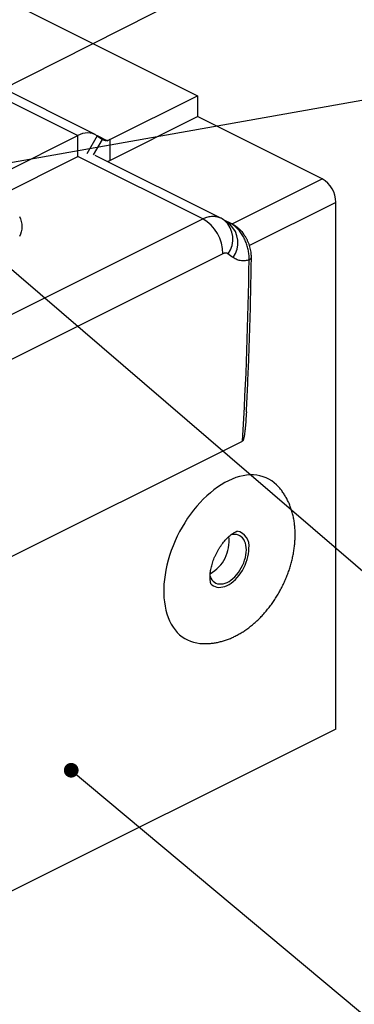
# Model space of a CAD drawing. Units: millimetres. Extents: x 0 to 840, y 0 to 594.
# Drawn here: x 719 to 754, y 312 to 414 of the extents above; entities that cross this region are included whole.
import ezdxf

# ---------------------------------------------------------------- set-up
doc = ezdxf.new("R2010")
doc.units = ezdxf.units.MM
doc.header["$LTSCALE"] = 2
doc.dimstyles.new('SLDDIMSTYLE0', dxfattribs={"dimtxt": 0.18, "dimasz": 1.524, "dimexe": 0, "dimexo": 0.0625, "dimgap": 0, "dimtad": 0, "dimtih": 1, "dimtoh": 1, "dimdec": 0, "dimrnd": 1e-09, "dimzin": 0, "dimdsep": 46, "dimtxsty": 'Standard', "dimblk1": 'DOT', "dimblk2": 'DOT', "dimsah": 1, "dimcen": 0.09, "dimadec": 0, "dimazin": 0, "dimtfac": 1.524, "dimtdec": 0, "dimtofl": 0, "dimtmove": 0, "dimatfit": 3, "dimldrblk": 'DOT', "dimfxl": 1, "dimfrac": 2, "dimtolj": 1, "dimtzin": 0, "dimarcsym": 0})

# ---------------------------------------------------------------- blocks, each defined once
blk = doc.blocks.new('_Dot')
at = {"color": 0, "linetype": 'ByBlock', "lineweight": -2}
blk.add_line((-0.5, 0), (-1, 0), dxfattribs=at)
at = {"color": 0, "linetype": 'ByBlock', "const_width": 0.5}
blk.add_lwpolyline([(-0.25, 0, 1), (0.25, 0, 1)], format="xyb", close=True, dxfattribs=at)

msp = doc.modelspace()

# ---------------------------------------------------------------- linework, layer by layer
at = {"color": 7, "linetype": 'Continuous', "lineweight": 25}
for p, q in [((709.69, 420.14), (737.38, 406.29)), ((726.78, 402.27), (712.86, 409.22)), ((728.28, 401.74), (737.38, 406.29)), ((737.38, 406.29), (737.38, 404.12)), ((728.28, 399.57), (737.38, 404.12)), ((750.29, 397.66), (737.38, 404.12)), ((717.27, 398.3), (724.98, 402.15)), ((724.98, 399.98), (724.98, 402.15)), ((726.96, 402.16), (728.04, 401.62)), ((726.99, 402.14), (727.53, 401.75)), ((728.28, 401.74), (728.04, 401.62)), ((728.28, 401.74), (728.28, 399.57)), ((716.61, 395.8), (724.98, 399.98)), ((739.71, 393.63), (726.78, 400.09)), ((728.04, 399.46), (728.28, 399.57)), ((740.95, 392.99), (750.29, 397.66)), ((751.71, 340.59), (751.71, 395.22)), ((708.84, 378.97), (737.92, 393.51)), ((739.97, 393.48), (740.95, 392.99)), ((740.95, 392.99), (740.96, 392.99)), ((740, 389.89), (710.92, 375.35)), ((707.5, 353.2), (742.04, 370.47)), ((751.71, 340.59), (697.83, 313.65))]:
    msp.add_line(p, q, dxfattribs=at)
at = {"color": 1, "linetype": 'Continuous', "lineweight": 25}
for p, q in [((713.38, 407.95), (724.98, 402.15)), ((726.99, 402.14), (725.89, 400.25)), ((726.61, 400.16), (727.53, 401.75)), ((727.91, 401.64), (727.17, 402.01)), ((737.92, 393.51), (724.98, 399.98)), ((751.71, 395.22), (742.75, 390.75)), ((740.83, 393.01), (740.23, 393.3))]:
    msp.add_line(p, q, dxfattribs=at)
at = {"color": 7, "linetype": 'Continuous', "lineweight": 25, "flags": 128}
for points in [[(718.92, 393.75), (719.03, 393.5), (719.11, 393.24), (719.16, 392.97), (719.17, 392.71), (719.16, 392.45), (719.11, 392.18), (719.03, 391.92), (718.92, 391.67)], [(745.74, 365.75), (745.57, 365.92), (745.32, 366.14), (745.06, 366.34), (744.77, 366.51), (744.48, 366.66), (744.17, 366.77), (743.84, 366.86), (743.51, 366.92), (743.17, 366.95), (742.81, 366.95), (742.45, 366.92), (742.09, 366.87), (741.71, 366.78), (741.34, 366.67), (740.96, 366.52), (740.58, 366.35), (740.2, 366.16), (739.82, 365.93), (739.44, 365.68), (739.06, 365.41), (738.7, 365.11), (738.33, 364.79), (737.97, 364.45), (737.63, 364.08), (737.29, 363.7), (736.96, 363.3), (736.64, 362.88), (736.34, 362.45), (736.05, 362), (735.77, 361.54), (735.52, 361.07), (735.27, 360.59), (735.05, 360.1), (734.84, 359.6), (734.65, 359.1), (734.48, 358.6), (734.33, 358.1), (734.2, 357.59), (734.09, 357.09), (734.01, 356.59), (733.94, 356.1), (733.9, 355.62), (733.87, 355.14), (733.87, 354.67), (733.9, 354.22), (733.94, 353.78), (734.01, 353.35), (734.09, 352.94), (734.2, 352.54), (734.33, 352.17), (734.48, 351.82), (734.65, 351.48), (734.84, 351.17), (735.05, 350.88), (735.27, 350.62), (735.52, 350.38), (735.77, 350.17), (736.05, 349.99), (736.34, 349.83), (736.64, 349.7), (736.96, 349.6), (737.29, 349.52), (737.6, 349.48)], [(742.43, 359.18), (742.42, 359.43), (742.38, 359.66), (742.33, 359.88), (742.25, 360.08), (742.16, 360.26), (742.04, 360.41), (741.91, 360.54), (741.76, 360.64), (741.6, 360.72), (741.42, 360.76), (741.24, 360.78), (741.04, 360.77), (740.84, 360.73), (740.79, 360.71)], [(738.66, 356.46), (738.67, 356.44), (738.76, 356.25), (738.86, 356.08), (738.99, 355.94), (739.13, 355.82), (739.28, 355.74), (739.45, 355.67), (739.63, 355.64), (739.82, 355.64), (740.02, 355.67), (740.22, 355.72), (740.43, 355.8), (740.64, 355.91), (740.84, 356.05), (741.04, 356.21), (741.24, 356.39), (741.42, 356.6), (741.6, 356.82), (741.76, 357.06), (741.91, 357.31), (742.04, 357.57), (742.16, 357.84), (742.25, 358.11), (742.33, 358.38), (742.38, 358.66), (742.42, 358.92), (742.43, 359.18)], [(738.75, 355.67), (738.87, 355.56), (739.02, 355.45), (739.19, 355.37), (739.38, 355.32), (739.58, 355.29), (739.78, 355.3), (739.99, 355.33), (740.21, 355.39), (740.43, 355.48), (740.65, 355.6), (740.87, 355.74), (741.08, 355.91), (741.29, 356.1), (741.49, 356.31), (741.68, 356.54), (741.86, 356.78), (742.02, 357.05), (742.17, 357.32), (742.31, 357.6), (742.42, 357.89), (742.52, 358.18), (742.59, 358.47), (742.65, 358.76), (742.68, 359.04), (742.69, 359.31)]]:
    msp.add_lwpolyline(points, dxfattribs=at)
at = {"color": 7, "linetype": 'Continuous', "lineweight": 25}
for centre, radius, start, end in [((725.97, 400.53), 1.9, 57.771, 121.3918), ((727.87, 402.23), 0.593, 234.5328, 273.5902), ((727.93, 401.31), 0.333, 70.9256, 93.071), ((748.81, 395.18), 2.9, 0.9678, 59.2421), ((735.76, 389.86), 4.25, 0.4673, 59.4252), ((740.85, 392.67), 0.333, 70.9209, 93.0712), ((351.02, 393.95), 391.72, 356.5633, 359.3126), ((736.78, 360.06), 3.86, 299.594, 7.2872), ((741.14, 359.58), 1.58, 350.3399, 78.6594)]:
    msp.add_arc(centre, radius, start, end, dxfattribs=at)
at = {"color": 1, "linetype": 'Continuous', "lineweight": 25}
for centre, radius, start, end in [((738.43, 391.42), 2.6, 323.9766, 47.6273), ((738.96, 391.03), 2.6, 323.9296, 47.6418), ((742.6, 389.59), 0.357, 289.3774, 351.4767)]:
    msp.add_arc(centre, radius, start, end, dxfattribs=at)
at = {"color": 7, "linetype": 'Continuous', "lineweight": 25}
msp.add_ellipse((462.09, 529.73), major_axis=(387.99, -241.45), ratio=0.084598, start_param=0.822425, end_param=0.824405, dxfattribs=at)
at = {"color": 1, "linetype": 'Continuous', "lineweight": 25}
for points, knots in [([(737.92, 393.51), (738.02, 393.56), (738.21, 393.65), (738.46, 393.72), (738.7, 393.77), (738.92, 393.79), (739.14, 393.79), (739.35, 393.76), (739.54, 393.7), (739.66, 393.65), (739.71, 393.63)], [0, 0, 0, 0, 0.161564, 0.282527, 0.40433, 0.528782, 0.654149, 0.775111, 0.896912, 1, 1, 1, 1]), ([(740.6, 393.04), (740.65, 393.02), (740.72, 393), (740.8, 393), (740.83, 393.01)], [0, 0, 0, 0, 0.628943, 1, 1, 1, 1])]:
    msp.add_open_spline(points, degree=3, knots=knots, dxfattribs=at)
at = {"color": 7, "linetype": 'Continuous', "lineweight": 25}
for points, knots in [([(740.18, 393.34), (740.18, 393.34), (740.1, 393.41), (739.94, 393.5), (739.78, 393.59), (739.71, 393.62)], [0, 0, 0, 0, 0.005273, 0.5650097, 1, 1, 1, 1]), ([(740.72, 392.95), (740.67, 392.98), (740.49, 393.11), (740.32, 393.24), (740.18, 393.34)], [0, 0, 0, 0, 0.249999, 1, 1, 1, 1]), ([(742.72, 389.25), (742.72, 389.33), (742.72, 389.48), (742.71, 389.71), (742.69, 389.96), (742.65, 390.2), (742.59, 390.45), (742.53, 390.69), (742.45, 390.94), (742.35, 391.18), (742.25, 391.41), (742.13, 391.64), (742.01, 391.86), (741.87, 392.07), (741.67, 392.32), (741.46, 392.55), (741.23, 392.75), (741.04, 392.89), (740.9, 392.97), (740.83, 393.01)], [0, 0, 0, 0, 0.053753, 0.107892, 0.163248, 0.219025, 0.272594, 0.326546, 0.381708, 0.43729, 0.491239, 0.545585, 0.601198, 0.657254, 0.710678, 0.819479, 0.875004, 0.937182, 1, 1, 1, 1]), ([(740.96, 392.99), (741.03, 392.95), (741.19, 392.86), (741.43, 392.69), (741.66, 392.49), (741.86, 392.3), (741.97, 392.16), (742.02, 392.11)], [0, 0, 0, 0, 0.214875, 0.429796, 0.646288, 0.862817, 1, 1, 1, 1]), ([(742.95, 389.54), (742.95, 389.62), (742.95, 389.79), (742.92, 390.06), (742.87, 390.34), (742.8, 390.61), (742.71, 390.89), (742.6, 391.16), (742.47, 391.42), (742.33, 391.67), (742.18, 391.91), (742.07, 392.05), (742.02, 392.11)], [0, 0, 0, 0, 0.0936962, 0.1964316, 0.299705, 0.4016986, 0.5036226, 0.6065575, 0.7088974, 0.8107431, 0.9133459, 1, 1, 1, 1]), ([(740.53, 389.89), (740.5, 389.91), (740.44, 389.94), (740.33, 389.97), (740.21, 389.96), (740.1, 389.94), (740.03, 389.9), (740, 389.89)], [0, 0, 0, 0, 0.211922, 0.430014, 0.641499, 0.859193, 1, 1, 1, 1]), ([(742.72, 389.25), (742.58, 389.22), (742.31, 389.16), (741.97, 389.16), (741.69, 389.2), (741.47, 389.27), (741.26, 389.36), (741.13, 389.45), (741.07, 389.49)], [0, 0, 0, 0, 0.218739, 0.441484, 0.578621, 0.71672, 0.85784, 1, 1, 1, 1]), ([(742.43, 373.5), (742.45, 373.96), (742.53, 375.33), (742.63, 377.64), (742.74, 380.43), (742.83, 383.24), (742.89, 386), (742.93, 388.1), (742.95, 389.27), (742.95, 389.54)], [0, 0, 0, 0, 0.085905, 0.260509, 0.435112, 0.609715, 0.784317, 0.949731, 1, 1, 1, 1]), ([(742.43, 373.5), (742.41, 373.19), (742.38, 372.65), (742.33, 371.96), (742.28, 371.48), (742.23, 371.15), (742.2, 370.93), (742.17, 370.78), (742.14, 370.67), (742.12, 370.59), (742.09, 370.54), (742.07, 370.5), (742.05, 370.48), (742.04, 370.47), (742.04, 370.47)], [0, 0, 0, 0, 0.317008, 0.538412, 0.687378, 0.787808, 0.855716, 0.901837, 0.933371, 0.955156, 0.977723, 0.986867, 0.99466, 1, 1, 1, 1]), ([(747.48, 360.74), (747.48, 360.84), (747.48, 361.09), (747.46, 361.51), (747.41, 361.99), (747.33, 362.47), (747.22, 362.93), (747.09, 363.37), (746.94, 363.8), (746.76, 364.21), (746.56, 364.6), (746.34, 364.97), (746.1, 365.32), (745.89, 365.58), (745.77, 365.71), (745.74, 365.75)], [0, 0, 0, 0, 0.050141, 0.137559, 0.225045, 0.312182, 0.398733, 0.484468, 0.569181, 0.652719, 0.734989, 0.815963, 0.895666, 0.974173, 1, 1, 1, 1]), ([(737.6, 349.48), (737.61, 349.48), (737.74, 349.46), (738.02, 349.46), (738.42, 349.46), (738.82, 349.49), (739.23, 349.54), (739.64, 349.63), (740.06, 349.74), (740.47, 349.88), (740.88, 350.04), (741.29, 350.23), (741.69, 350.45), (742.09, 350.69), (742.49, 350.96), (742.88, 351.25), (743.25, 351.57), (743.62, 351.9), (743.97, 352.25), (744.31, 352.63), (744.64, 353.01), (744.95, 353.42), (745.25, 353.83), (745.53, 354.26), (745.79, 354.71), (746.04, 355.16), (746.27, 355.62), (746.48, 356.09), (746.68, 356.57), (746.85, 357.05), (747.01, 357.54), (747.14, 358.03), (747.25, 358.53), (747.35, 359.03), (747.42, 359.53), (747.46, 360.02), (747.48, 360.43), (747.48, 360.67), (747.48, 360.74)], [0, 0, 0, 0, 0.001168, 0.027027, 0.053115, 0.079481, 0.106171, 0.133225, 0.16067, 0.188521, 0.216776, 0.245413, 0.274395, 0.303665, 0.333161, 0.362814, 0.392562, 0.422343, 0.45211, 0.481837, 0.511512, 0.541127, 0.570688, 0.600201, 0.62968, 0.65914, 0.688597, 0.71807, 0.747572, 0.777122, 0.806736, 0.836433, 0.866227, 0.896127, 0.92614, 0.956262, 0.986482, 1, 1, 1, 1]), ([(738.77, 355.63), (738.77, 355.64), (738.77, 355.64), (738.76, 355.67), (738.74, 355.73), (738.72, 355.81), (738.7, 355.92), (738.68, 356.05), (738.67, 356.21), (738.67, 356.39), (738.67, 356.58), (738.69, 356.8), (738.73, 357.03), (738.78, 357.28), (738.84, 357.53), (738.91, 357.8), (739, 358.07), (739.11, 358.34), (739.23, 358.61), (739.36, 358.88), (739.5, 359.14), (739.66, 359.4), (739.82, 359.64), (739.98, 359.86), (740.15, 360.08), (740.32, 360.27), (740.49, 360.44), (740.66, 360.6), (740.82, 360.73), (740.97, 360.84), (741.1, 360.93), (741.22, 361), (741.33, 361.05), (741.41, 361.09), (741.47, 361.11), (741.51, 361.12), (741.52, 361.12), (741.52, 361.12), (741.52, 361.12)], [0, 0, 0, 0, 0.0248018, 0.0541494, 0.0823759, 0.1099577, 0.1372331, 0.1644454, 0.1917425, 0.2192261, 0.246983, 0.2750619, 0.3034822, 0.3322402, 0.3613151, 0.3906732, 0.4202715, 0.450061, 0.479988, 0.5099968, 0.5400303, 0.5700155, 0.5998935, 0.6296114, 0.6591204, 0.6883781, 0.717351, 0.7460176, 0.774373, 0.8024335, 0.8302428, 0.8578786, 0.8854595, 0.9131311, 0.9410617, 0.9695144, 0.9988254, 1, 1, 1, 1])]:
    msp.add_open_spline(points, degree=3, knots=knots, dxfattribs=at)

# ---------------------------------------------------------------- leaders
at = {"color": 7, "linetype": 'Continuous', "lineweight": 0}
for points in [[(710.17, 403.43), (781.84, 439.66)], [(712.02, 398.31), (780.94, 410.54)], [(713.31, 392.4), (783.16, 332.3)], [(724.29, 336.32), (783.08, 287.03)]]:
    msp.add_leader(points, dimstyle='SLDDIMSTYLE0', dxfattribs=at)

doc.saveas('drawing.dxf')
